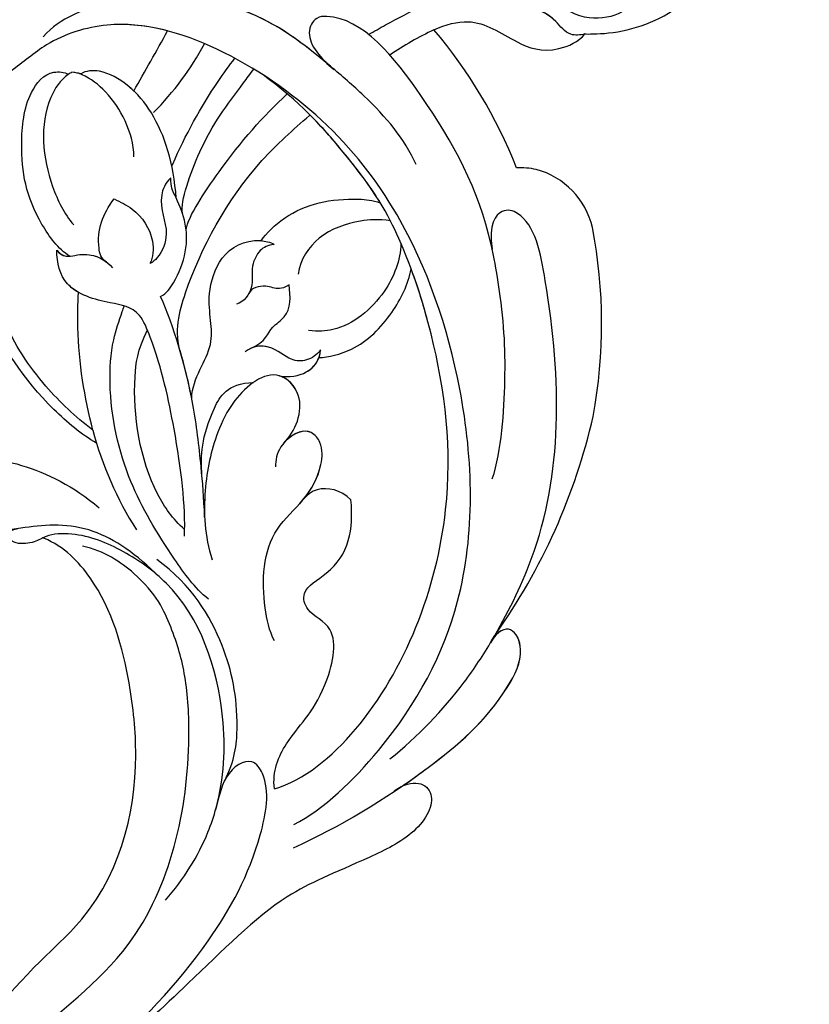
# Model space of a CAD drawing. Units: millimetres. Extents: x 14819 to 16919, y 147 to 1632.
# Drawn here: x 15764 to 15825, y 911 to 987 of the extents above; entities that cross this region are included whole.
import ezdxf

# ---------------------------------------------------------------- set-up
doc = ezdxf.new("R2010")
doc.units = ezdxf.units.MM
doc.linetypes.add('HIDDEN', pattern=[9.525, 6.35, -3.175])
for name, color, linetype in [('H-06.木作(細線)', 8, 'Continuous'), ('H-08.木作(細線)', 8, 'Continuous'), ('IE-DIM', 3, 'Continuous'), ('文字', 2, 'Continuous')]:
    doc.layers.add(name, color=color, linetype=linetype)
doc.styles.add('CHINA', font='SIMPLEX.shx')
doc.styles.add('新細明體', font='txt')
doc.dimstyles.new('5', dxfattribs={"dimtxt": 12.5, "dimasz": 3.75, "dimexe": 2.5, "dimexo": 2.5, "dimgap": 1.5, "dimtad": 2, "dimdec": 0, "dimtxsty": '新細明體', "dimblk": 'ARCHTICK', "dimcen": 5, "dimclrd": 8, "dimclre": 8, "dimclrt": 4, "dimadec": 0, "dimazin": 0, "dimtfac": 1, "dimtdec": 0, "dimtix": 1, "dimtmove": 2, "dimatfit": 3, "dimldrblk": 'OPEN90', "dimfxl": 1.25, "dimlwd": 9, "dimlwe": 9, "dimarcsym": 0})
doc.dimstyles.new('DN-1', dxfattribs={"dimtxt": 2.6, "dimasz": 1, "dimexe": 1, "dimexo": 2, "dimgap": 0.5, "dimtad": 1, "dimdec": 0, "dimzin": 9, "dimdsep": 46, "dimtxsty": 'CHINA', "dimblk": 'ARCHTICK', "dimcen": 2, "dimdle": 1, "dimclrd": 5, "dimclre": 8, "dimclrt": 4, "dimadec": 1, "dimazin": 2, "dimtfac": 0.416667, "dimtdec": 0, "dimtix": 1, "dimtmove": 2, "dimatfit": 0, "dimldrblk": 'CCC', "dimfxl": 4, "dimfxlon": 1, "dimtzin": 0, "dimlwd": 25, "dimlwe": 25, "dimarcsym": 0})

# ---------------------------------------------------------------- blocks, each defined once
blk = doc.blocks.new('SE-21118L-d')
at = {"layer": 'H-08.木作(細線)'}
for centre, radius, start, end in [((30.889, -26.896), 24.749, 109.62113, 118.74081), ((-8.63, -25.216), 37.972, 15.84207, 34.72776), ((27.528, -21.066), 6.227, 72.40092, 86.57122), ((27.312, -20.799), 6.044, 7.29087, 69.68674), ((-5.668, -23.687), 39.146, 343.83007, 5.35821), ((19.639, -27.708), 26.731, 188.91591, 207.05158), ((-12.907, -19.6), 47.276, 318.93638, 341.51521), ((-10.508, -42.028), 2.429, 106.15644, 112.42262)]:
    blk.add_arc(centre, radius, start, end, dxfattribs=at)
for points, knots in [([(-5.541, 2.854), (-8.052, 3.272), (-13.254, 3.131), (-20.178, 0.91), (-22.595, -4.205), (-19.162, -5.456), (-17.428, -5.22), (-15.784, -4.109), (-15.048, -3.05)], [0, 0, 0, 0, 7.532559, 15.813984, 18.776503, 21.956075, 24.851343, 26.435219, 26.435219, 26.435219, 26.435219]), ([(-5.541, 2.854), (-8.052, 3.272), (-13.254, 3.131), (-20.178, 0.91), (-22.595, -4.205), (-19.162, -5.456), (-17.428, -5.22), (-15.784, -4.109), (-15.048, -3.05)], [0, 0, 0, 0, 7.532559, 15.813984, 18.776503, 21.956075, 24.851343, 26.435219, 26.435219, 26.435219, 26.435219]), ([(34.187, -5.047), (34.377, -5.071), (36.955, -5.363), (41.335, -4.302), (44.509, -1.565), (46.369, 0.685), (46.074, 2.16), (45.535, 2.524), (45.468, 2.56)], [0, 0, 0, 0, 2.964251, 9.546925, 13.600171, 15.560656, 17.241704, 17.45222, 17.45222, 17.45222, 17.45222]), ([(44.072, 1.883), (43.741, 0.586), (42.618, -1.066), (40.47, -2.75), (38.172, -2.709), (37.583, -3.831), (35, -4.468), (33.25, -3.222)], [0, 0, 0, 0, 3.821942, 6.835932, 8.049069, 8.660686, 13.547399, 13.547399, 13.547399, 13.547399]), ([(20.192, -13.828), (19.484, -11.768), (17.639, -9.092), (13.124, -4.327), (8.53, -0.028), (0.438, 1.749), (-4.932, 0.52), (-6.852, -0.441), (-7.631, -1.15)], [0, 0, 0, 0, 6.952388, 10.256146, 18.328029, 27.290156, 31.251752, 34.093692, 34.093692, 34.093692, 34.093692]), ([(14.022, -5.312), (12.19, -3.456), (8.372, 0.006), (0.438, 1.749), (-4.932, 0.52), (-6.852, -0.441), (-7.631, -1.15)], [10.667447, 10.667447, 10.667447, 10.667447, 18.328029, 27.290156, 31.251752, 34.093692, 34.093692, 34.093692, 34.093692]), ([(5.741, -63.794), (8.196, -62.829), (14.68, -57.65), (21.606, -47.296), (22.724, -32.14), (19.496, -18.61), (13.79, -9.619), (6.145, -3.104), (-1.34, -0.118), (-7.095, -1.339), (-9.98, -3.405), (-12.296, -4.652), (-14.938, -4.497), (-15.201, -2.362), (-14.513, -1.963), (-14.277, -1.826)], [0, 0, 0, 0, 8.323687, 21.458972, 37.985585, 52.343374, 61.964128, 71.250205, 79.759267, 84.668094, 88.066256, 90.171641, 92.712642, 94.192674, 94.966728, 94.966728, 94.966728, 94.966728]), ([(5.741, -63.794), (8.196, -62.829), (14.68, -57.65), (21.606, -47.296), (22.724, -32.14), (19.496, -18.61), (13.79, -9.619), (6.145, -3.104), (-1.34, -0.118), (-7.095, -1.339), (-9.98, -3.405), (-12.296, -4.652), (-14.938, -4.497), (-15.201, -2.362), (-14.513, -1.963), (-14.277, -1.826)], [0, 0, 0, 0, 8.323687, 21.458972, 37.985585, 52.343374, 61.964128, 71.250205, 79.759267, 84.668094, 88.066256, 90.171641, 92.712642, 94.192674, 94.966728, 94.966728, 94.966728, 94.966728]), ([(2.012, -1.645), (0.511, -1.091), (-2.668, -0.4), (-7.095, -1.339), (-9.98, -3.405), (-12.296, -4.652), (-14.615, -4.516), (-15.024, -3.315), (-15.048, -3.05)], [75.130263, 75.130263, 75.130263, 75.130263, 79.759267, 84.668094, 88.066256, 90.171641, 92.712642, 93.44347, 93.44347, 93.44347, 93.44347]), ([(17.503, -3.453), (17.956, -3.243), (20.418, -2.149), (22.968, -1.252), (25.045, -0.522)], [21.615948, 21.615948, 21.615948, 21.615948, 23.108062, 29.654594, 29.654594, 29.654594, 29.654594]), ([(23.678, -38.646), (24.628, -36.509), (25.647, -30.175), (25.805, -25.974), (25.177, -17.066), (21.956, -9.38), (16.964, -1.816), (13.494, -1.673), (12.411, -3.238), (13.645, -4.994), (14.571, -5.895)], [0, 0, 0, 0, 7.653922, 16.330885, 18.987238, 30.517896, 39.903552, 40.810714, 42.039807, 44.538077, 44.538077, 44.538077, 44.538077]), ([(0.315, -7.845), (2.05, -6.388), (3.526, -4.782), (4.768, -2.916), (4.77, -2.913)], [0, 0, 0, 0, 6.550023, 6.56102, 6.56102, 6.56102, 6.56102]), ([(0.315, -7.845), (2.05, -6.388), (3.526, -4.782), (4.768, -2.916), (4.77, -2.913)], [0, 0, 0, 0, 6.550023, 6.56102, 6.56102, 6.56102, 6.56102]), ([(34.187, -5.047), (33.814, -5.114), (32.786, -5.076), (32.055, -3.652), (30.577, -2.592), (29.292, -2.382), (28.751, -2.474)], [0, 0, 0, 0, 1.033917, 2.610311, 4.629523, 6.109584, 6.109584, 6.109584, 6.109584]), ([(34.187, -5.047), (33.814, -5.114), (32.786, -5.076), (32.157, -3.852), (31.371, -3.184), (30.955, -2.944)], [0, 0, 0, 0, 1.033917, 2.610311, 3.979836, 3.979836, 3.979836, 3.979836]), ([(22.578, -3.584), (23.539, -3.272), (26.009, -2.834), (28.345, -4.981), (31.2, -6.415), (33.681, -5.591), (34.187, -5.047)], [33.632272, 33.632272, 33.632272, 33.632272, 36.509051, 41.337659, 44.565225, 46.302194, 46.302194, 46.302194, 46.302194]), ([(22.578, -3.584), (23.539, -3.272), (26.009, -2.834), (28.345, -4.981), (31.2, -6.415), (33.681, -5.591), (34.187, -5.047)], [33.632272, 33.632272, 33.632272, 33.632272, 36.509051, 41.337659, 44.565225, 46.302194, 46.302194, 46.302194, 46.302194]), ([(22.578, -3.584), (23.539, -3.272), (26.009, -2.834), (28.345, -4.981), (31.2, -6.415), (33.681, -5.591), (34.187, -5.047)], [33.632272, 33.632272, 33.632272, 33.632272, 36.509051, 41.337659, 44.565225, 46.302194, 46.302194, 46.302194, 46.302194]), ([(-7.25, -18.278), (-8.063, -17.639), (-10.101, -14.219), (-10.418, -10.226), (-9.49, -5.624), (-7.582, -3.754), (-6.254, -4.038), (-5.973, -4.253)], [0, 0, 0, 0, 2.831722, 9.28718, 13.23812, 15.733061, 16.926016, 16.926016, 16.926016, 16.926016]), ([(-7.25, -18.278), (-8.063, -17.639), (-10.101, -14.219), (-10.418, -10.226), (-9.49, -5.624), (-7.582, -3.754), (-6.254, -4.038), (-5.973, -4.253)], [0, 0, 0, 0, 2.831722, 9.28718, 13.23812, 15.733061, 16.926016, 16.926016, 16.926016, 16.926016]), ([(-7.25, -18.278), (-8.063, -17.639), (-10.101, -14.219), (-10.418, -10.226), (-9.49, -5.624), (-7.582, -3.754), (-6.254, -4.038), (-5.973, -4.253)], [0, 0, 0, 0, 2.831722, 9.28718, 13.23812, 15.733061, 16.926016, 16.926016, 16.926016, 16.926016]), ([(-5.671, -4.108), (-5.772, -4.155), (-6.56, -4.516), (-8.616, -7.085), (-8.567, -11.771), (-7.346, -14.953), (-6.697, -15.899)], [0, 0, 0, 0, 0.332456, 2.580507, 9.424656, 12.823253, 12.823253, 12.823253, 12.823253]), ([(-5.671, -4.108), (-5.772, -4.155), (-5.874, -4.201), (-5.972, -4.254), (-5.972, -4.254)], [0, 0, 0, 0, 0.3324564, 0.3329956, 0.3329956, 0.3329956, 0.3329956]), ([(-5.671, -4.108), (-5.772, -4.155), (-5.874, -4.201), (-5.972, -4.254), (-5.972, -4.254)], [0, 0, 0, 0, 0.3324564, 0.3329956, 0.3329956, 0.3329956, 0.3329956]), ([(-1.53, -11.109), (-1.459, -10.121), (-1.785, -8.276), (-3.071, -5.852), (-4.406, -4.617), (-5.234, -4.201), (-5.671, -4.108)], [0, 0, 0, 0, 2.859371, 5.546111, 7.930365, 8.524064, 8.524064, 8.524064, 8.524064]), ([(1.422, -14.616), (1.468, -11.866), (0.844, -8.725), (-1.122, -5.69), (-3.202, -4.145), (-4.559, -4.089), (-5.027, -4.312)], [0, 0, 0, 0, 7.145177, 10.360474, 12.7362, 14.210966, 14.210966, 14.210966, 14.210966]), ([(1.422, -14.616), (1.468, -11.866), (0.844, -8.725), (-1.122, -5.69), (-3.202, -4.145), (-4.559, -4.089), (-5.027, -4.312)], [0, 0, 0, 0, 7.145177, 10.360474, 12.7362, 14.210966, 14.210966, 14.210966, 14.210966]), ([(-1.035, -6.028), (-1.182, -5.859), (-1.854, -5.147), (-3.202, -4.145), (-4.559, -4.089), (-5.027, -4.312)], [9.632353, 9.632353, 9.632353, 9.632353, 10.360474, 12.7362, 14.210966, 14.210966, 14.210966, 14.210966]), ([(1.318, -12.121), (1.348, -12.066), (2.56, -9.875), (4.427, -7.139), (6.496, -4.808), (7.001, -4.269)], [35.888544, 35.888544, 35.888544, 35.888544, 36.076348, 43.315542, 45.572918, 45.572918, 45.572918, 45.572918]), ([(1.318, -12.121), (1.348, -12.066), (2.56, -9.875), (4.427, -7.139), (6.496, -4.808), (7.001, -4.269)], [35.888544, 35.888544, 35.888544, 35.888544, 36.076348, 43.315542, 45.572918, 45.572918, 45.572918, 45.572918]), ([(1.781, -15.809), (1.736, -14.857), (3.899, -10.085), (6.249, -7.601), (8.073, -5.583), (8.381, -5.249)], [0, 0, 0, 0, 5.042147, 11.732946, 13.04004, 13.04004, 13.04004, 13.04004]), ([(1.781, -15.809), (1.736, -14.857), (3.899, -10.085), (6.249, -7.601), (8.073, -5.583), (8.381, -5.249)], [0, 0, 0, 0, 5.042147, 11.732946, 13.04004, 13.04004, 13.04004, 13.04004]), ([(4.523, -60.887), (6.869, -60.433), (14.039, -55.653), (20.938, -42.035), (20.664, -28.899), (18.669, -19.921), (16.45, -14.592), (11.608, -8.017), (9.049, -5.765)], [0, 0, 0, 0, 8.429825, 26.112156, 39.685348, 47.415595, 53.429851, 56.609785, 56.609785, 56.609785, 56.609785]), ([(4.523, -60.887), (6.869, -60.433), (14.039, -55.653), (20.938, -42.035), (20.664, -28.899), (18.669, -19.921), (16.45, -14.592), (11.608, -8.017), (9.049, -5.765)], [0, 0, 0, 0, 8.429825, 26.112156, 39.685348, 47.415595, 53.429851, 56.609785, 56.609785, 56.609785, 56.609785]), ([(1.946, -17.094), (2.208, -16.124), (5.57, -11.946), (8.734, -8.941), (10.772, -7.412)], [0, 0, 0, 0, 5.556415, 13.594928, 13.594928, 13.594928, 13.594928]), ([(1.946, -17.094), (2.208, -16.124), (5.57, -11.946), (8.734, -8.941), (10.772, -7.412)], [0, 0, 0, 0, 5.556415, 13.594928, 13.594928, 13.594928, 13.594928]), ([(-6.586, -32.884), (-7.682, -32.129), (-11.206, -28.461), (-14.281, -22.522), (-15.984, -14.833), (-14.67, -10.329), (-16.173, -9.08), (-17.722, -10.06), (-17.932, -11.665), (-17.732, -12.404)], [0.594225, 0.594225, 0.594225, 0.594225, 4.503319, 13.881042, 21.946088, 25.203007, 26.268668, 28.244615, 29.906536, 29.906536, 29.906536, 29.906536]), ([(0.611, -26.67), (0.234, -24.839), (1.979, -20.126), (6.166, -13.752), (10.967, -10.189), (12.356, -9.226), (12.373, -9.215)], [0, 0, 0, 0, 5.291517, 17.517264, 22.478184, 22.539768, 22.539768, 22.539768, 22.539768]), ([(0.611, -26.67), (0.234, -24.839), (1.979, -20.126), (6.166, -13.752), (10.967, -10.189), (12.356, -9.226), (12.373, -9.215)], [0, 0, 0, 0, 5.291517, 17.517264, 22.478184, 22.539768, 22.539768, 22.539768, 22.539768]), ([(0.611, -26.67), (0.234, -24.839), (1.979, -20.126), (6.166, -13.752), (10.967, -10.189), (12.356, -9.226), (12.373, -9.215)], [0, 0, 0, 0, 5.291517, 17.517264, 22.478184, 22.539768, 22.539768, 22.539768, 22.539768]), ([(17.137, -16.53), (16.561, -15.342), (15.368, -13.278), (13.225, -10.252), (12.373, -9.215)], [50.261793, 50.261793, 50.261793, 50.261793, 53.429851, 54.964255, 54.964255, 54.964255, 54.964255]), ([(-6.769, -31.851), (-8.05, -30.669), (-10.294, -28.084), (-12.995, -23.332), (-13.162, -19.054), (-12.356, -16.09), (-12.68, -13.572), (-14.533, -12.596), (-15.333, -13.36), (-15.409, -14.255)], [0.591767, 0.591767, 0.591767, 0.591767, 5.639145, 11.533767, 15.749025, 17.72824, 20.867645, 21.902989, 22.504034, 22.504034, 22.504034, 22.504034]), ([(-6.769, -31.851), (-8.05, -30.669), (-10.294, -28.084), (-12.995, -23.332), (-13.162, -19.054), (-12.356, -16.09), (-12.68, -13.572), (-14.533, -12.596), (-15.333, -13.36), (-15.409, -14.255)], [0.591767, 0.591767, 0.591767, 0.591767, 5.639145, 11.533767, 15.749025, 17.72824, 20.867645, 21.902989, 22.504034, 22.504034, 22.504034, 22.504034]), ([(-6.769, -31.851), (-8.05, -30.669), (-10.294, -28.084), (-12.995, -23.332), (-13.162, -19.054), (-12.356, -16.09), (-12.68, -13.572), (-14.533, -12.596), (-15.333, -13.36), (-15.409, -14.255)], [0.591767, 0.591767, 0.591767, 0.591767, 5.639145, 11.533767, 15.749025, 17.72824, 20.867645, 21.902989, 22.504034, 22.504034, 22.504034, 22.504034]), ([(1.146, -13.004), (0.651, -13.383), (-0.163, -15.055), (0.806, -16.894), (-0.153, -18.845), (-0.864, -19.368), (-1.107, -19.439)], [0, 0, 0, 0, 1.129715, 4.21575, 6.1878, 6.935018, 6.935018, 6.935018, 6.935018]), ([(1.146, -13.004), (0.651, -13.383), (-0.163, -15.055), (0.806, -16.894), (-0.153, -18.845), (-0.864, -19.368), (-1.107, -19.439)], [0, 0, 0, 0, 1.129715, 4.21575, 6.1878, 6.935018, 6.935018, 6.935018, 6.935018]), ([(-0.529, -22.082), (-0.043, -21.874), (1.491, -20.088), (2.336, -17.354), (1.442, -14.623), (1.076, -13.703), (1.146, -13.004)], [0, 0, 0, 0, 1.316167, 6.328355, 8.400598, 9.486217, 9.486217, 9.486217, 9.486217]), ([(-0.529, -22.082), (-0.043, -21.874), (1.491, -20.088), (2.336, -17.354), (1.442, -14.623), (1.076, -13.703), (1.146, -13.004)], [0, 0, 0, 0, 1.316167, 6.328355, 8.400598, 9.486217, 9.486217, 9.486217, 9.486217]), ([(-4.439, -19.018), (-4.847, -18.689), (-5.123, -16.823), (-4.353, -15.245), (-3.388, -14.198)], [0, 0, 0, 0, 1.177676, 5.314044, 5.314044, 5.314044, 5.314044]), ([(-4.439, -19.018), (-4.847, -18.689), (-5.123, -16.823), (-4.353, -15.245), (-3.388, -14.198)], [0, 0, 0, 0, 1.177676, 5.314044, 5.314044, 5.314044, 5.314044]), ([(-3.388, -14.198), (-2.925, -14.473), (-1.641, -15.233), (-0.505, -17.34), (-0.81, -19.007), (-1.107, -19.439)], [0, 0, 0, 0, 1.60506, 4.447549, 6.213351, 6.213351, 6.213351, 6.213351]), ([(-3.388, -14.198), (-2.925, -14.473), (-1.641, -15.233), (-0.505, -17.34), (-0.81, -19.007), (-1.107, -19.439)], [0, 0, 0, 0, 1.60506, 4.447549, 6.213351, 6.213351, 6.213351, 6.213351]), ([(7.656, -18.533), (8.075, -18.007), (10.548, -16.075), (13.764, -15.748), (16.545, -16.234), (17.137, -16.53)], [0, 0, 0, 0, 2.660373, 8.655104, 10.049066, 10.049066, 10.049066, 10.049066]), ([(7.656, -18.533), (8.075, -18.007), (10.548, -16.075), (13.764, -15.748), (16.545, -16.234), (17.137, -16.53)], [0, 0, 0, 0, 2.660373, 8.655104, 10.049066, 10.049066, 10.049066, 10.049066]), ([(7.656, -18.533), (8.075, -18.007), (10.548, -16.075), (13.764, -15.748), (16.545, -16.234), (17.137, -16.53)], [0, 0, 0, 0, 2.660373, 8.655104, 10.049066, 10.049066, 10.049066, 10.049066]), ([(-0.506, -40.733), (-0.176, -38.379), (-0.287, -33.559), (-1.03, -27.071), (-2.342, -22.718), (-4.693, -22.194), (-7.967, -20.904), (-8.282, -18.689), (-8.197, -17.717)], [0, 0, 0, 0, 8.740265, 14.917616, 16.476776, 19.104094, 22.684575, 25.524901, 25.524901, 25.524901, 25.524901]), ([(-0.506, -40.733), (-0.176, -38.379), (-0.287, -33.559), (-1.03, -27.071), (-2.342, -22.718), (-4.693, -22.194), (-7.967, -20.904), (-8.282, -18.689), (-8.197, -17.717)], [0, 0, 0, 0, 8.740265, 14.917616, 16.476776, 19.104094, 22.684575, 25.524901, 25.524901, 25.524901, 25.524901]), ([(-6.832, -21.134), (-7.136, -20.921), (-8.089, -20.05), (-8.282, -18.689), (-8.197, -17.717)], [21.578511, 21.578511, 21.578511, 21.578511, 22.684575, 25.524901, 25.524901, 25.524901, 25.524901]), ([(-8.197, -17.717), (-7.76, -18.38), (-6.611, -18.168), (-5.345, -18.301), (-4.499, -18.876), (-4.018, -19.487)], [0, 0, 0, 0, 1.200604, 2.80815, 4.550465, 4.550465, 4.550465, 4.550465]), ([(-8.197, -17.717), (-7.76, -18.38), (-6.611, -18.168), (-5.49, -18.286), (-4.764, -18.709), (-4.439, -19.018)], [0, 0, 0, 0, 1.200604, 2.80815, 4.0302, 4.0302, 4.0302, 4.0302]), ([(17.788, -17.992), (16.812, -17.731), (14.978, -17.713), (12.061, -18.375), (10.524, -20.277), (10.237, -21.399)], [0, 0, 0, 0, 2.042651, 5.542633, 8.754005, 8.754005, 8.754005, 8.754005]), ([(13.66, -59.46), (15.947, -57.956), (19.218, -55.199), (23.045, -50.392), (28.981, -41.067), (29.922, -29.739), (28.859, -18.786), (26.419, -17.742), (25.299, -18.991), (25.413, -20.945)], [0, 0, 0, 0, 7.996416, 11.879548, 18.676812, 39.40927, 45.11849, 46.591464, 48.404875, 48.404875, 48.404875, 48.404875]), ([(1.096, -30.15), (1.317, -28.559), (3.712, -26.239), (2.766, -22.954), (4.311, -19.204), (6.636, -18.181), (8.332, -18.696), (8.633, -18.929)], [0, 0, 0, 0, 4.871837, 9.586809, 12.453677, 15.668337, 16.565805, 16.565805, 16.565805, 16.565805]), ([(1.096, -30.15), (1.317, -28.559), (3.712, -26.239), (2.766, -22.954), (4.311, -19.204), (6.636, -18.181), (8.332, -18.696), (8.633, -18.929)], [0, 0, 0, 0, 4.871837, 9.586809, 12.453677, 15.668337, 16.565805, 16.565805, 16.565805, 16.565805]), ([(1.096, -30.15), (1.317, -28.559), (3.712, -26.239), (2.766, -22.954), (4.311, -19.204), (6.351, -18.307), (7.64, -18.53), (7.656, -18.533)], [0, 0, 0, 0, 4.871837, 9.586809, 12.453677, 15.668337, 15.709412, 15.709412, 15.709412, 15.709412]), ([(8.633, -18.929), (8.124, -18.935), (7.415, -19.171), (6.556, -20.587), (6.848, -21.99), (5.88, -23.122), (5.256, -23.231)], [0, 0, 0, 0, 1.170957, 2.495904, 4.270899, 5.86438, 5.86438, 5.86438, 5.86438]), ([(8.633, -18.929), (8.124, -18.935), (7.415, -19.171), (6.556, -20.587), (6.77, -21.612), (6.44, -22.291), (6.378, -22.395)], [0, 0, 0, 0, 1.170957, 2.495904, 4.270899, 4.602234, 4.602234, 4.602234, 4.602234]), ([(18.415, -19.801), (18.235, -21.091), (16.893, -23.859), (13.584, -26.061), (11.357, -25.986), (10.624, -25.815)], [0, 0, 0, 0, 3.884743, 8.740749, 10.472331, 10.472331, 10.472331, 10.472331]), ([(-6.769, -31.851), (-7.173, -29.344), (-7.404, -25.594), (-6.969, -22.013), (-6.832, -21.134)], [8.286431, 8.286431, 8.286431, 8.286431, 15.453448, 17.888219, 17.888219, 17.888219, 17.888219]), ([(1.196, -39.42), (1.283, -37.9), (1.328, -34.96), (1.216, -29.242), (0.25, -24.424), (-0.529, -22.082)], [0, 0, 0, 0, 3.305404, 8.019694, 16.936008, 16.936008, 16.936008, 16.936008]), ([(1.196, -39.42), (1.283, -37.9), (1.328, -34.96), (1.216, -29.242), (0.25, -24.424), (-0.529, -22.082)], [0, 0, 0, 0, 3.305404, 8.019694, 16.936008, 16.936008, 16.936008, 16.936008]), ([(4.523, -60.887), (6.869, -60.433), (14.039, -55.653), (20.938, -42.035), (20.682, -29.74), (19.454, -23.541), (19.006, -21.839)], [0, 0, 0, 0, 8.429825, 26.112156, 39.685348, 44.917983, 44.917983, 44.917983, 44.917983]), ([(9.467, -22.154), (9.106, -22.32), (8.542, -22.455), (7.616, -21.919), (6.537, -22.068), (6.31, -22.5)], [0, 0, 0, 0, 0.644267, 1.751734, 3.16719, 3.16719, 3.16719, 3.16719]), ([(9.467, -22.154), (9.106, -22.32), (8.542, -22.455), (7.616, -21.919), (6.537, -22.068), (6.31, -22.5)], [0, 0, 0, 0, 0.644267, 1.751734, 3.16719, 3.16719, 3.16719, 3.16719]), ([(11.223, -27.984), (11.93, -28.035), (14.36, -27.704), (17.167, -25.411), (18.671, -23.004), (19.006, -21.839)], [0, 0, 0, 0, 2.840639, 7.034486, 10.561157, 10.561157, 10.561157, 10.561157]), ([(11.223, -27.984), (11.93, -28.035), (14.36, -27.704), (17.167, -25.411), (18.671, -23.004), (19.006, -21.839)], [0, 0, 0, 0, 2.840639, 7.034486, 10.561157, 10.561157, 10.561157, 10.561157]), ([(11.223, -27.984), (11.93, -28.035), (14.36, -27.704), (17.167, -25.411), (18.671, -23.004), (19.006, -21.839)], [0, 0, 0, 0, 2.840639, 7.034486, 10.561157, 10.561157, 10.561157, 10.561157]), ([(0.86, -45.757), (-0.121, -44.781), (-2.123, -41.32), (-4.663, -35.958), (-5.424, -29.989), (-4.704, -25.333), (-3.85, -23.499), (-3.475, -22.66), (-3.412, -22.518)], [0, 0, 0, 0, 3.68406, 10.639986, 18.552203, 21.821913, 24.085968, 24.547375, 24.547375, 24.547375, 24.547375]), ([(0.86, -45.757), (-0.121, -44.781), (-2.123, -41.32), (-4.663, -35.958), (-5.424, -29.989), (-4.704, -25.333), (-3.85, -23.499), (-3.475, -22.66), (-3.412, -22.518)], [0, 0, 0, 0, 3.68406, 10.639986, 18.552203, 21.821913, 24.085968, 24.547375, 24.547375, 24.547375, 24.547375]), ([(6, -26.761), (7.3, -26.36), (7.44, -25.386), (9.455, -24.434), (9.497, -23.031), (9.467, -22.154)], [0, 0, 0, 0, 2.186239, 3.363865, 5.972215, 5.972215, 5.972215, 5.972215]), ([(6, -26.761), (7.3, -26.36), (7.44, -25.386), (9.455, -24.434), (9.497, -23.031), (9.467, -22.154)], [0, 0, 0, 0, 2.186239, 3.363865, 5.972215, 5.972215, 5.972215, 5.972215]), ([(-0.44, -40.204), (-1.297, -39.312), (-3.323, -35.613), (-3.636, -29.98), (-2.73, -26.059), (-1.806, -24.537)], [0, 0, 0, 0, 3.216606, 12.207914, 15.204608, 15.204608, 15.204608, 15.204608]), ([(11.409, -27.404), (11.095, -27.771), (10.279, -28.191), (8.884, -28.022), (7.776, -26.651), (6.241, -26.545), (5.574, -26.975)], [0, 0, 0, 0, 1.397294, 2.667448, 4.487526, 5.836143, 5.836143, 5.836143, 5.836143]), ([(11.409, -27.404), (11.095, -27.771), (10.279, -28.191), (8.884, -28.022), (7.872, -26.77), (6.602, -26.584), (6.138, -26.716)], [0, 0, 0, 0, 1.397294, 2.667448, 4.487526, 5.452062, 5.452062, 5.452062, 5.452062]), ([(8.045, -29.088), (8.77, -29.299), (10.31, -29.219), (11.272, -28.186), (11.409, -27.404)], [0, 0, 0, 0, 1.861453, 3.806973, 3.806973, 3.806973, 3.806973]), ([(8.045, -29.088), (8.77, -29.299), (10.31, -29.219), (11.272, -28.186), (11.409, -27.404)], [0, 0, 0, 0, 1.861453, 3.806973, 3.806973, 3.806973, 3.806973]), ([(8.045, -29.088), (8.77, -29.299), (10.097, -29.23), (10.994, -28.454), (11.223, -27.984)], [0, 0, 0, 0, 1.861453, 3.279184, 3.279184, 3.279184, 3.279184]), ([(7.855, -34.313), (8.828, -33.531), (10.103, -31.134), (7.639, -28.082), (4.332, -30.346), (2.448, -33.534), (1.27, -37.175), (1.027, -40.876), (1.449, -42.756)], [0, 0, 0, 0, 3.703998, 5.843353, 9.867817, 12.785062, 17.880643, 22.972756, 22.972756, 22.972756, 22.972756]), ([(7.855, -34.313), (8.828, -33.531), (10.103, -31.134), (7.639, -28.082), (4.332, -30.346), (2.448, -33.534), (1.55, -36.309), (1.238, -38.692), (1.199, -39.379)], [0, 0, 0, 0, 3.703998, 5.843353, 9.867817, 12.785062, 17.880643, 19.854796, 19.854796, 19.854796, 19.854796]), ([(1.3, -36.196), (1.362, -34.597), (1.588, -32.691), (3.942, -29.256), (5.982, -29.395)], [0, 0, 0, 0, 3.929227, 5.480037, 5.480037, 5.480037, 5.480037]), ([(1.3, -36.196), (1.362, -34.597), (1.588, -32.691), (3.942, -29.256), (5.982, -29.395)], [0, 0, 0, 0, 3.929227, 5.480037, 5.480037, 5.480037, 5.480037]), ([(7.855, -34.313), (8.828, -33.531), (10.097, -31.143), (8.655, -29.341), (8.045, -29.088)], [0, 0, 0, 0, 3.703998, 5.81997, 5.81997, 5.81997, 5.81997]), ([(-2.749, -43.667), (-4.315, -41.793), (-7.702, -38.879), (-11.547, -38.782), (-15.334, -39.002), (-19.622, -38.72), (-21.814, -35.848), (-19.333, -32.627), (-15.672, -32.992), (-11.731, -34.158), (-8.648, -36.043), (-6.869, -37.886)], [0, 0, 0, 0, 4.404223, 9.335417, 10.685705, 15.76888, 18.901445, 21.16928, 25.448847, 28.713002, 34.931096, 34.931096, 34.931096, 34.931096]), ([(5.644, -49.486), (5.314, -48.661), (4.962, -45.761), (5.595, -41.352), (9.072, -38.902), (10.526, -36.89), (10.896, -34.717), (9.784, -33.048), (7.547, -34.146), (7.063, -35.579), (7.055, -36.072)], [0, 0, 0, 0, 2.645773, 8.737862, 11.697646, 14.763423, 16.336219, 17.306848, 19.817392, 21.331799, 21.331799, 21.331799, 21.331799]), ([(8.959, -38.777), (9.668, -38.076), (10.532, -36.859), (10.896, -34.717), (9.908, -33.234), (8.709, -33.616), (8.092, -34.105)], [11.776741, 11.776741, 11.776741, 11.776741, 14.763423, 16.336219, 17.306848, 19.254625, 19.254625, 19.254625, 19.254625]), ([(8.959, -38.777), (9.668, -38.076), (10.532, -36.859), (10.896, -34.717), (9.908, -33.234), (8.709, -33.616), (8.092, -34.105)], [11.776741, 11.776741, 11.776741, 11.776741, 14.763423, 16.336219, 17.306848, 19.254625, 19.254625, 19.254625, 19.254625]), ([(12.616, -39.181), (11.922, -38.344), (10.359, -37.841), (9.28, -38.442), (8.615, -39.101)], [0, 0, 0, 0, 2.579704, 3.945067, 3.945067, 3.945067, 3.945067]), ([(12.616, -39.181), (11.922, -38.344), (10.359, -37.841), (9.28, -38.442), (8.615, -39.101)], [0, 0, 0, 0, 2.579704, 3.945067, 3.945067, 3.945067, 3.945067]), ([(12.616, -39.181), (11.922, -38.344), (10.359, -37.841), (9.28, -38.442), (8.615, -39.101)], [0, 0, 0, 0, 2.579704, 3.945067, 3.945067, 3.945067, 3.945067]), ([(-11.435, -39.783), (-11.717, -39.897), (-12.232, -40.164), (-14.154, -40.032), (-14.311, -38.92), (-13.302, -38.885)], [36.991052, 36.991052, 36.991052, 36.991052, 38.13912, 39.129051, 40.242011, 40.242011, 40.242011, 40.242011]), ([(-4.727, -68.634), (-3.14, -67.164), (-1.453, -64.954), (0.607, -60.422), (1.657, -53.636), (-0.256, -45.651), (-5.27, -41.313), (-8.408, -39.658), (-10.629, -39.537), (-11.184, -39.695)], [0, 0, 0, 0, 6.060827, 8.068586, 15.114013, 26.262567, 30.365023, 34.564794, 36.660997, 36.660997, 36.660997, 36.660997]), ([(4.523, -60.887), (4.477, -59.542), (6.017, -56.683), (8.795, -54.995), (10.941, -48.99), (8.349, -47.639), (8.027, -45.681), (11.854, -44.145), (12.6, -41.467), (12.616, -39.181)], [0, 0, 0, 0, 3.751082, 9.364115, 12.72213, 14.83131, 16.232974, 18.413351, 24.365982, 24.365982, 24.365982, 24.365982]), ([(4.523, -60.887), (4.477, -59.542), (6.017, -56.683), (8.795, -54.995), (10.941, -48.99), (8.349, -47.639), (8.027, -45.681), (11.854, -44.145), (12.6, -41.467), (12.616, -39.181)], [0, 0, 0, 0, 3.751082, 9.364115, 12.72213, 14.83131, 16.232974, 18.413351, 24.365982, 24.365982, 24.365982, 24.365982]), ([(4.523, -60.887), (4.477, -59.542), (6.017, -56.683), (8.795, -54.995), (10.941, -48.99), (8.349, -47.639), (8.027, -45.681), (11.854, -44.145), (12.6, -41.467), (12.616, -39.181)], [0, 0, 0, 0, 3.751082, 9.364115, 12.72213, 14.83131, 16.232974, 18.413351, 24.365982, 24.365982, 24.365982, 24.365982]), ([(13.748, -61.959), (15.309, -61.027), (17.441, -62.249), (15.276, -65.486), (9.069, -67.708), (3.975, -69.033), (-4.912, -76.497), (-15.561, -83.926), (-22.073, -95.036), (-25.205, -104.663), (-25.308, -111.698), (-24.952, -115.545), (-24.244, -117.826), (-25.397, -120.175), (-28.457, -118.818), (-30.423, -114.188), (-32.68, -104.754), (-30.323, -91.58), (-23.098, -80.207), (-16.66, -73.69), (-8.398, -67.523), (-5.713, -59.856), (-5.752, -50.992), (-6.861, -44.368), (-9.866, -40.626), (-11.362, -39.822), (-11.386, -39.808), (-11.41, -39.795), (-11.435, -39.783)], [0, 0, 0, 0, 2.955691, 5.867071, 8.758448, 16.146524, 26.662851, 42.43242, 54.079953, 64.359505, 72.156846, 75.057422, 76.3317, 78.78458, 80.368759, 84.819895, 93.300768, 109.241566, 122.760358, 133.201055, 135.865153, 150.48054, 156.442561, 164.806685, 169.049374, 169.049374, 169.049374, 169.118301, 169.118301, 169.118301, 169.118301]), ([(13.748, -61.959), (15.309, -61.027), (17.441, -62.249), (15.276, -65.486), (9.069, -67.708), (3.975, -69.033), (-4.912, -76.497), (-15.561, -83.926), (-22.073, -95.036), (-25.205, -104.663), (-25.308, -111.698), (-24.952, -115.545), (-24.244, -117.826), (-25.397, -120.175), (-28.457, -118.818), (-30.423, -114.188), (-32.68, -104.754), (-30.323, -91.58), (-23.098, -80.207), (-16.66, -73.69), (-8.398, -67.523), (-5.713, -59.856), (-5.752, -50.992), (-6.861, -44.368), (-9.866, -40.626), (-11.362, -39.822)], [0, 0, 0, 0, 2.955691, 5.867071, 8.758448, 16.146524, 26.662851, 42.43242, 54.079953, 64.359505, 72.156846, 75.057422, 76.3317, 78.78458, 80.368759, 84.819895, 93.300768, 109.241566, 122.760358, 133.201055, 135.865153, 150.48054, 156.442561, 164.806685, 169.049374, 169.049374, 169.049374, 169.049374]), ([(-31.04, -97.453), (-30.022, -93.677), (-26.489, -86.837), (-17.69, -78.706), (-5.546, -71.701), (-1.744, -60.163), (-1.372, -51.587), (-2.075, -47.869), (-3.387, -44.12), (-6.823, -41.221), (-8.441, -40.735)], [0, 0, 0, 0, 10.493005, 23.595114, 34.869684, 51.416614, 56.178018, 60.455667, 64.417953, 66.637046, 66.637046, 66.637046, 66.637046]), ([(0.886, -59.655), (1.796, -58.115), (2.433, -54.333), (1.944, -49.294), (-0.315, -44.541), (-2.819, -42.321)], [0, 0, 0, 0, 3.239147, 10.388412, 18.536961, 18.536961, 18.536961, 18.536961]), ([(5.535, -65.569), (9.283, -64.311), (15.434, -61.4), (22.139, -56.74), (24.907, -52.404), (24.204, -50.057), (22.953, -50.352), (22.285, -51.277)], [0, 0, 0, 0, 12.148014, 20.380473, 23.099023, 24.874917, 26.443258, 26.443258, 26.443258, 26.443258]), ([(14.432, -61.634), (15.138, -61.245), (18.28, -59.43), (22.147, -56.742), (24.916, -52.406), (24.213, -50.059), (22.962, -50.355), (22.294, -51.279)], [9.775571, 9.775571, 9.775571, 9.775571, 12.148014, 20.380473, 23.099023, 24.874917, 26.443258, 26.443258, 26.443258, 26.443258]), ([(14.432, -61.634), (15.138, -61.245), (18.28, -59.43), (22.147, -56.742), (24.916, -52.406), (24.213, -50.059), (22.962, -50.355), (22.294, -51.279)], [9.775571, 9.775571, 9.775571, 9.775571, 12.148014, 20.380473, 23.099023, 24.874917, 26.443258, 26.443258, 26.443258, 26.443258]), ([(-24.838, -115.719), (-24.603, -116.7), (-25.385, -119.781), (-30.538, -112.041), (-29.467, -97.576), (-21.609, -85.875), (-10.113, -80.26), (-1.918, -72.963), (2.709, -66.175), (4.329, -60.535), (2.948, -58.107), (0.652, -59.27), (0.097, -61.349), (-0.171, -62.055)], [0, 0, 0, 0, 1.211548, 7.850675, 19.497883, 37.392533, 46.412797, 58.315058, 67.306534, 71.843283, 73.207361, 75.528258, 77.645388, 77.645388, 77.645388, 77.645388]), ([(-24.838, -115.719), (-24.603, -116.7), (-25.385, -119.781), (-30.538, -112.041), (-29.467, -97.576), (-21.609, -85.875), (-10.113, -80.26), (-1.918, -72.963), (2.709, -66.175), (4.329, -60.535), (2.948, -58.107), (0.652, -59.27), (0.097, -61.349), (-0.171, -62.055)], [0, 0, 0, 0, 1.211548, 7.850675, 19.497883, 37.392533, 46.412797, 58.315058, 67.306534, 71.843283, 73.207361, 75.528258, 77.645388, 77.645388, 77.645388, 77.645388])]:
    blk.add_open_spline(points, degree=3, knots=knots, dxfattribs=at)
for points in [[(-1.035, -6.028), (-0.051, -4.58), (1.037, -3.111), (2.012, -1.645)], [(-1.035, -6.028), (-0.051, -4.58), (1.037, -3.111), (2.012, -1.645)], [(-1.035, -6.028), (-0.051, -4.58), (1.037, -3.111), (2.012, -1.645)], [(-5.027, -4.312), (-5.162, -4.244), (-5.337, -4.179), (-5.671, -4.108)], [(-5.027, -4.312), (-5.162, -4.244), (-5.337, -4.179), (-5.671, -4.108)], [(13.99, -5.279), (13.991, -5.279), (13.992, -5.278), (13.993, -5.277)], [(13.99, -5.279), (13.991, -5.279), (13.992, -5.278), (13.993, -5.277)], [(-8.197, -17.717), (-7.894, -18.177), (-7.565, -18.274), (-7.25, -18.278)], [(1.096, -30.15), (0.974, -28.893), (0.792, -27.629), (0.564, -26.419)]]:
    blk.add_open_spline(points, degree=3, dxfattribs=at)
blk = doc.blocks.new('SE-21052L-d')
at = {"layer": 'H-08.木作(細線)', "ltscale": 0.2}
blk.add_open_spline([(-67.08, 56.052), (-67.043, 55.803), (-66.769, 54.605), (-65.715, 52.959), (-63.354, 51.601), (-60.585, 51.668), (-57.527, 52.85), (-55.313, 56.299), (-55.64, 61.157), (-59.233, 64.821), (-63.673, 65.531), (-68.159, 65.213), (-72.794, 63.349), (-76.71, 60.26), (-79.204, 57.844), (-80.064, 56.512), (-80.179, 56.322)], degree=3, knots=[16.899104, 16.899104, 16.899104, 16.899104, 17.970812, 22.11015, 25.34094, 29.641251, 33.998846, 39.47569, 46.653825, 54.019241, 60.411205, 66.081757, 73.974028, 82.175353, 88.26184, 89.254284, 89.254284, 89.254284, 89.254284], dxfattribs=at)
blk.add_open_spline([(-67.08, 56.052), (-67.043, 55.803), (-66.769, 54.605), (-65.715, 52.959), (-63.354, 51.601), (-60.585, 51.668), (-57.527, 52.85), (-55.313, 56.299), (-55.64, 61.157), (-59.233, 64.821), (-63.673, 65.531), (-68.159, 65.213), (-72.794, 63.349), (-76.71, 60.26), (-79.204, 57.844), (-80.064, 56.512), (-80.179, 56.322)], degree=3, knots=[16.899104, 16.899104, 16.899104, 16.899104, 17.970812, 22.11015, 25.34094, 29.641251, 33.998846, 39.47569, 46.653825, 54.019241, 60.411205, 66.081757, 73.974028, 82.175353, 88.26184, 89.254284, 89.254284, 89.254284, 89.254284], dxfattribs=at)
blk.add_open_spline([(-67.08, 56.052), (-67.043, 55.803), (-66.769, 54.605), (-65.715, 52.959), (-63.354, 51.601), (-60.585, 51.668), (-57.527, 52.85), (-55.313, 56.299), (-55.64, 61.157), (-59.233, 64.821), (-63.673, 65.531), (-68.159, 65.213), (-72.794, 63.349), (-76.71, 60.26), (-79.204, 57.844), (-80.064, 56.512), (-80.179, 56.322)], degree=3, knots=[16.899104, 16.899104, 16.899104, 16.899104, 17.970812, 22.11015, 25.34094, 29.641251, 33.998846, 39.47569, 46.653825, 54.019241, 60.411205, 66.081757, 73.974028, 82.175353, 88.26184, 89.254284, 89.254284, 89.254284, 89.254284], dxfattribs=at)
blk = doc.blocks.new('_ArchTick')
at = {"color": 0, "linetype": 'ByBlock', "const_width": 0.15}
blk.add_lwpolyline([(-0.5, -0.5), (0.5, 0.5)], dxfattribs=at)
blk = doc.blocks.new('CCC')
at = {"layer": 'IE-DIM', "color": 4, "linetype": 'Continuous', "const_width": 0.432}
blk.add_lwpolyline([(-1.763, 1.611), (-0.837, 0.007), (-1.763, -1.597)], dxfattribs=at)
blk = doc.blocks.new('*D184')
at = {"layer": 'DEFPOINTS', "color": 0, "transparency": 16777216}
for p in [(15957.535, 1268.818), (15230.644, 679.583), (15957.535, 679.583)]:
    blk.add_point(p, dxfattribs=at)
at = {"layer": 'H-06.木作(細線)', "color": 8, "linetype": 'HIDDEN', "lineweight": 9, "transparency": 16777216}
for p, q in [((15955.035, 1268.818), (15228.144, 1268.818)), ((15955.035, 679.583), (15228.144, 679.583))]:
    blk.add_line(p, q, dxfattribs=at)
at = {"layer": 'H-06.木作(細線)', "color": 8, "lineweight": 9, "transparency": 16777216}
blk.add_line((15230.644, 1268.818), (15230.644, 679.583), dxfattribs=at)
at = {"layer": 'H-06.木作(細線)', "color": 8, "lineweight": 9, "transparency": 16777216, "xscale": 3.75, "yscale": 3.75, "zscale": 3.75}
for p, rotation in [((15230.644, 1268.818), 90), ((15230.644, 679.583), 270)]:
    blk.add_blockref('_ArchTick', p, dxfattribs=dict(at, rotation=rotation))
at = {"layer": 'H-06.木作(細線)', "color": 4, "transparency": 16777216, "insert": (15221.986, 974.2), "char_height": 12.5, "attachment_point": 5, "rotation": 90, "style": '新細明體'}
blk.add_mtext('589', dxfattribs=at)
blk = doc.blocks.new('_Open90')
at = {"color": 0, "linetype": 'ByBlock', "lineweight": -2}
for p, q in [((-0.5, 0.5), (0, 0)), ((0, 0), (-1, 0)), ((0, 0), (-0.5, -0.5))]:
    blk.add_line(p, q, dxfattribs=at)
blk = doc.blocks.new('*D185')
at = {"layer": 'DEFPOINTS', "color": 0, "transparency": 16777216}
for p in [(15957.535, 1311.981), (15285.706, 679.583), (15957.535, 679.583)]:
    blk.add_point(p, dxfattribs=at)
at = {"layer": 'H-06.木作(細線)', "color": 8, "linetype": 'HIDDEN', "lineweight": 9, "transparency": 16777216}
for p, q in [((15285.706, 682.083), (15285.706, 1314.481)), ((15957.535, 682.083), (15957.535, 1314.481))]:
    blk.add_line(p, q, dxfattribs=at)
at = {"layer": 'H-06.木作(細線)', "color": 8, "lineweight": 9, "transparency": 16777216}
blk.add_line((15285.706, 1311.981), (15957.535, 1311.981), dxfattribs=at)
at = {"layer": 'H-06.木作(細線)', "color": 8, "lineweight": 9, "transparency": 16777216, "xscale": 3.75, "yscale": 3.75, "zscale": 3.75, "rotation": 180}
blk.add_blockref('_ArchTick', (15285.706, 1311.981), dxfattribs=at)
at = {"layer": 'H-06.木作(細線)', "color": 8, "lineweight": 9, "transparency": 16777216, "xscale": 3.75, "yscale": 3.75, "zscale": 3.75}
blk.add_blockref('_ArchTick', (15957.535, 1311.981), dxfattribs=at)
at = {"layer": 'H-06.木作(細線)', "color": 4, "transparency": 16777216, "insert": (15621.621, 1320.522), "char_height": 12.5, "attachment_point": 5, "style": '新細明體'}
blk.add_mtext('672', dxfattribs=at)

msp = doc.modelspace()

# ---------------------------------------------------------------- block references
at = {"rotation": 5.610654482133054}
msp.add_blockref('SE-21118L-d', (15773.533, 987.702), dxfattribs=at)
at = {"xscale": -1, "rotation": 65.04880197684318}
msp.add_blockref('SE-21052L-d', (15849.05, 815.666), dxfattribs=at)

# ---------------------------------------------------------------- dimensions: what is measured, and where the dimension line sits
at = {"layer": 'H-06.木作(細線)'}
dim = msp.add_linear_dim(base=(15957.535, 1311.981), p1=(15285.706, 679.583), p2=(15957.535, 679.583), dimstyle='5', dxfattribs=at)
dim.commit()
dim.dimension.update_dxf_attribs({"geometry": '*D185', "text_midpoint": (15621.621, 1320.522)})
dim = msp.add_linear_dim(base=(15230.644, 679.583), p1=(15957.535, 1268.818), p2=(15957.535, 679.583), angle=90, dimstyle='5', dxfattribs=at)
dim.commit()
dim.dimension.update_dxf_attribs({"geometry": '*D184', "text_midpoint": (15221.986, 974.2)})

# ---------------------------------------------------------------- leaders
at = {"layer": '文字', "color": 4, "linetype": 'HIDDEN', "ltscale": 2}
for points in [[(15553.988, 988.827), (16041.329, 1139.601), (16096.043, 1139.601)], [(15614.059, 958.248), (16041.329, 1077.22), (16096.043, 1077.22)], [(15476.099, 960.709), (15552.55, 642.809), (16096.043, 642.809)], [(15454.845, 917.414), (15529.422, 612.722), (16096.043, 612.722)]]:
    msp.add_leader(points, dimstyle='DN-1', override={"dimasz": 4, "dimtad": 0, "dimclrd": 8, "dimlwd": 15}, dxfattribs=at)

doc.saveas('drawing.dxf')
